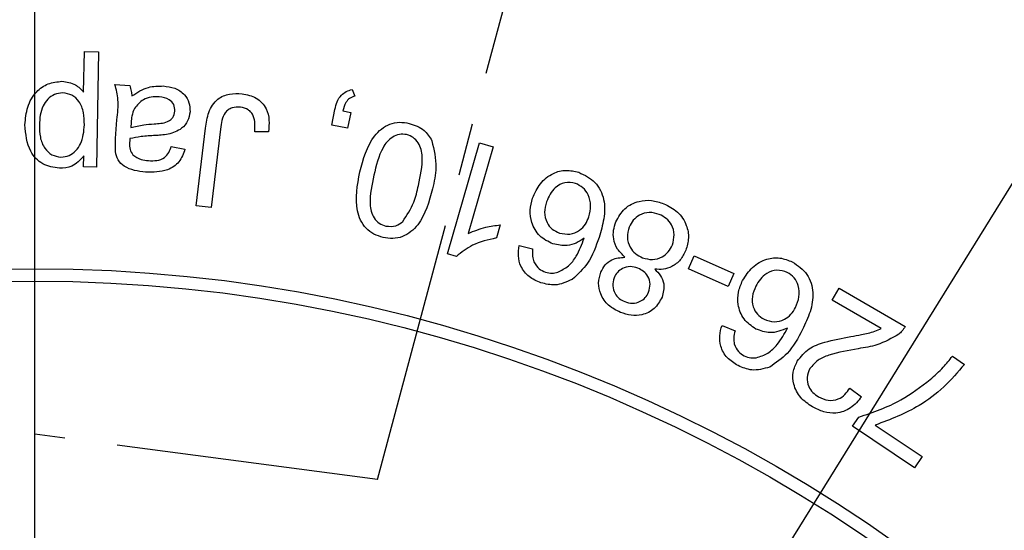
# Model space of a CAD drawing. Extents: x -62 to 594, y 2 to 418.
# Drawn here: x 478 to 502, y 313 to 325 of the extents above; entities that cross this region are included whole.
import ezdxf

# ---------------------------------------------------------------- set-up
doc = ezdxf.new("R2010")
doc.units = 0
doc.linetypes.add('CENTER', pattern=[10.16, 6.35, -1.27, 1.27, -1.27])
doc.layers.get('0').update_dxf_attribs({"linetype": 'CONTINUOUS'})
doc.styles.add('SLDTEXTSTYLE0', font='TXT', dxfattribs={"width": 0.7, "bigfont": 'bigfont'})
doc.dimstyles.new('SLDDIMSTYLE0', dxfattribs={"dimtxt": 3.5, "dimasz": 2, "dimexe": 0, "dimexo": 0.0625, "dimgap": 0.875, "dimtad": 3, "dimdec": 4, "dimzin": 12, "dimtxsty": 'SLDTEXTSTYLE0', "dimblk1": 'OPEN30', "dimblk2": 'OPEN30', "dimsah": 1, "dimcen": 0.09, "dimazin": 3, "dimtfac": 1, "dimtdec": 3, "dimtofl": 0, "dimtmove": 0, "dimatfit": 3, "dimtolj": 1, "dimtzin": 12})
doc.dimstyles.new('SLDDIMSTYLE3', dxfattribs={"dimtxt": 3.5, "dimasz": 2, "dimexe": 0, "dimexo": 0.0625, "dimgap": 0.875, "dimtad": 3, "dimdec": 3, "dimrnd": 1e-09, "dimzin": 12, "dimtxsty": 'SLDTEXTSTYLE0', "dimblk1": 'OPEN30', "dimblk2": 'OPEN30', "dimsah": 1, "dimcen": 0, "dimazin": 3, "dimtfac": 1, "dimtdec": 3, "dimtmove": 0, "dimatfit": 3, "dimtolj": 1, "dimtzin": 12})

# ---------------------------------------------------------------- blocks, each defined once
blk = doc.blocks.new('_OPEN30')
at = {"color": 0, "linetype": 'BYBLOCK'}
for p, q in [((-1, 0.267949), (0, 0)), ((0, 0), (-1, -0.267949)), ((0, 0), (-1, 0))]:
    blk.add_line(p, q, dxfattribs=at)
blk = doc.blocks.new('_D')
at = {"color": 7, "linetype": 'CONTINUOUS'}
for p, q in [((499.986, 363.214), (501.052, 367.19)), ((528.382, 332.992), (540.059, 344.669))]:
    blk.add_line(p, q, dxfattribs=at)
blk.add_arc((478.531, 283.141), 86.014, 45, 75, dxfattribs=at)
at = {"color": 7, "linetype": 'CONTINUOUS', "xscale": 2, "yscale": 2}
for p, rotation in [((500.793, 366.224), 164.3339960983477), ((539.352, 343.962), 315.6660039016555)]:
    blk.add_blockref('_OPEN30', p, dxfattribs=dict(at, rotation=rotation))
at = {"color": 7, "linetype": 'CONTINUOUS', "insert": (522.562, 362.342), "char_height": 3.5, "attachment_point": 1, "rotation": 328.3519, "style": 'SLDTEXTSTYLE0'}
blk.add_mtext('30°', dxfattribs=at)
blk = doc.blocks.new('_D_1')
at = {"color": 7, "linetype": 'CONTINUOUS'}
for p, q in [((478.531, 316.141), (478.531, 370.155)), ((496.778, 351.239), (501.052, 367.19))]:
    blk.add_line(p, q, dxfattribs=at)
blk.add_arc((478.531, 283.141), 86.014, 75, 90, dxfattribs=at)
at = {"color": 7, "linetype": 'CONTINUOUS', "xscale": 2, "yscale": 2}
for p, rotation in [((478.531, 369.155), 179.333996098347), ((500.793, 366.224), 345.6660039016533)]:
    blk.add_blockref('_OPEN30', p, dxfattribs=dict(at, rotation=rotation))
at = {"color": 7, "linetype": 'CONTINUOUS', "insert": (487.952, 373.267), "char_height": 3.5, "attachment_point": 1, "rotation": 351.4558, "style": 'SLDTEXTSTYLE0'}
blk.add_mtext('15°', dxfattribs=at)
blk = doc.blocks.new('_D_6')
at = {"color": 7, "linetype": 'CONTINUOUS'}
for q in [(520.104, 350.123), (445.836, 230.463)]:
    blk.add_line((511.227, 335.82), q, dxfattribs=at)
at = {"color": 7, "linetype": 'CONTINUOUS', "xscale": 2, "yscale": 2}
for p, rotation in [((511.227, 335.82, 29.394), 58.17351870015966), ((445.836, 230.463, 29.394), 238.1735187001597)]:
    blk.add_blockref('_OPEN30', p, dxfattribs=dict(at, rotation=rotation))
at = {"color": 7, "linetype": 'CONTINUOUS', "char_height": 3.5, "attachment_point": 1, "rotation": 58.1735, "style": 'SLDTEXTSTYLE0'}
for s, insert in [('124', (513.049, 347.31)), ('%%c', (511.008, 344.022))]:
    blk.add_mtext(s, dxfattribs=dict(at, insert=insert))
blk = doc.blocks.new('SW_CENTERMARKSYMBOL_0')
at = {"color": 0, "linetype": 'CONTINUOUS'}
blk.add_line((0, 4), (0, 79.907), dxfattribs=at)
blk = doc.blocks.new('SW_CENTERMARKSYMBOL_1')
at = {"color": 0, "linetype": 'CONTINUOUS'}
blk.add_line((0, 4), (0, 71), dxfattribs=at)
blk = doc.blocks.new('SW_CENTERMARKSYMBOL_3')
at = {"color": 0, "linetype": 'CONTINUOUS'}
blk.add_line((-59.887, -12.047), (-59.887, 45.841), dxfattribs=at)

msp = doc.modelspace()

# ---------------------------------------------------------------- linework, layer by layer
at = {"color": 7, "linetype": 'CENTER'}
for p, q in [((486.8134153, 314.051089), (499.7276373, 362.2476215)), ((478.5312059, 283.1414626), (478.5312059, 315.1414626)), ((486.8134153, 314.051089), (478.5312059, 315.1414626))]:
    msp.add_line(p, q, dxfattribs=at)
at = {"color": 7, "linetype": 'CONTINUOUS'}
for p, q in [((479.7106412, 323.4043733), (479.7274682, 324.3831393)), ((479.7274682, 324.3831393), (480.0679329, 324.3775303)), ((480.0679329, 324.3775303), (480.0196957, 321.5966008)), ((480.4671163, 323.5896647), (480.8232861, 323.5649852)), ((486.2009896, 323.4680933), (486.2660537, 323.3065549)), ((485.7107653, 322.6087985), (485.7853646, 322.9896478)), ((485.9766307, 322.9526286), (486.166214, 322.9150485)), ((486.166214, 322.9150485), (486.0916146, 322.5341991)), ((480.4845041, 322.2855782), (480.5164752, 322.7399051)), ((480.8580618, 322.6742801), (480.8490874, 322.5492)), ((482.4296251, 320.6630709), (482.6562277, 322.5364683)), ((486.0916146, 322.5341991), (485.7107653, 322.6087985)), ((483.0219328, 322.5129106), (482.7930867, 320.61876)), ((484.1796251, 322.4495292), (483.8458912, 322.4444811)), ((481.830097, 322.0959948), (482.1599047, 322.0275653)), ((488.5101115, 319.4961654), (489.28415, 322.1794987)), ((489.612275, 322.084707), (489.0087493, 319.9936814)), ((489.28415, 322.1794987), (489.612275, 322.084707)), ((479.7095194, 321.6022098), (479.7140066, 321.8630271)), ((480.0196957, 321.5966008), (479.7095194, 321.6022098)), ((482.7930867, 320.61876), (482.4296251, 320.6630709)), ((489.7794224, 320.1995307), (489.6879961, 319.8826237)), ((490.2371597, 319.7000879), (490.5652847, 319.6198796)), ((488.7215698, 319.4350275), (488.5101115, 319.4961654)), ((494.3331098, 319.134907), (494.4727733, 319.4490096)), ((494.4727733, 319.4490096), (495.4324688, 319.0216057)), ((495.2928053, 318.7075032), (494.3331098, 319.134907)), ((495.4324688, 319.0216057), (495.2928053, 318.7075032)), ((497.8087326, 318.3819337), (497.9730755, 318.6668696)), ((497.9730755, 318.6668696), (499.5699505, 317.7447542)), ((498.993348, 317.6981997), (497.8087326, 318.3819337)), ((495.1434186, 317.7709593), (495.4569603, 317.6413919)), ((500.7115813, 317.0264865), (501.0038089, 316.8307333)), ((498.2299665, 316.2572542), (498.5165851, 316.050283)), ((498.301405, 315.334259), (498.449482, 315.5552526)), ((499.7984403, 314.3319353), (498.301405, 315.334259)), ((498.8488409, 315.3634256), (499.9812929, 314.6050923)), ((499.9812929, 314.6050923), (499.7984403, 314.3319353))]:
    msp.add_line(p, q, dxfattribs=at)
for radius in [36, 35.7]:
    msp.add_circle((478.5312059, 283.1414626), radius, dxfattribs=at)
for radius, start, end in [(69, 276.15686554, 263.84313446), (68.6, 276.193034745, 263.806965255), (54.3, 278.00952938, 261.99047062), (54, 279.19991956, 260.80008044)]:
    msp.add_arc((478.5312059, 283.1414626), radius, start, end, dxfattribs=at)
for points, knots in [([(478.2915707, 322.6168733), (478.3046252, 322.7609108), (478.3306729, 323.0483117), (478.5324775, 323.4104086), (478.8466195, 323.6291243), (479.0730106, 323.6546645), (479.1862021, 323.6674342)], [0, 0, 0, 0, 0.280764276, 0.5602145337, 0.7801149975, 1, 1, 1, 1]), ([(479.1862021, 323.6674342), (479.3008673, 323.6502022), (479.5061269, 323.6193557), (479.6480163, 323.4702037), (479.7106412, 323.4043733)], [0, 0, 0, 0, 0.5586351365, 1, 1, 1, 1]), ([(480.5164752, 322.7399051), (480.5354084, 322.9012793), (480.5690734, 323.1882176), (480.4981516, 323.4674658), (480.4671163, 323.5896647)], [0, 0, 0, 0, 0.5624003515, 1, 1, 1, 1]), ([(480.8232861, 323.5649852), (480.8387067, 323.5189187), (480.866256, 323.4366197), (480.871471, 323.3501077), (480.8737669, 323.3120205)], [0, 0, 0, 0, 0.5597456661, 1, 1, 1, 1]), ([(480.8737669, 323.3120205), (481.0040723, 323.3971814), (481.2368726, 323.5493277), (481.5132321, 323.5524102), (481.6349047, 323.5537673)], [0, 0, 0, 0, 0.5597306161, 1, 1, 1, 1]), ([(481.6349047, 323.5537673), (481.7294135, 323.5422672), (481.9178162, 323.5193418), (482.1458846, 323.3699212), (482.2762081, 323.1548748), (482.2798149, 323.0050231), (482.2816195, 322.9300493)], [0, 0, 0, 0, 0.2808963651, 0.5599654569, 0.7798419515, 1, 1, 1, 1]), ([(479.2047117, 323.3864245), (479.1373041, 323.3796953), (479.0023818, 323.3662261), (478.8354409, 323.2421852), (478.6658426, 322.9994301), (478.65059, 322.7696696), (478.639888, 322.6084598)], [0, 0, 0, 0, 0.1865398602, 0.3733757727, 0.560333773, 1, 1, 1, 1]), ([(479.7285899, 322.617995), (479.7267979, 322.715723), (479.7232245, 322.910589), (479.62386, 323.169584), (479.4344226, 323.3505287), (479.2812111, 323.3744703), (479.2047117, 323.3864245)], [0, 0, 0, 0, 0.2812539019, 0.5608105326, 0.7807101589, 1, 1, 1, 1]), ([(481.5345041, 323.2923891), (481.46949, 323.2926392), (481.3395331, 323.2931391), (481.1121072, 323.2197861), (481.0030043, 323.0898921), (480.9365874, 323.0108185)], [0, 0, 0, 0, 0.2814409976, 0.5625736792, 1, 1, 1, 1]), ([(481.917597, 322.9463153), (481.9133861, 323.0010999), (481.9049551, 323.1107873), (481.7600614, 323.2598101), (481.6200534, 323.2800325), (481.5345041, 323.2923891)], [0, 0, 0, 0, 0.2796068852, 0.5598174256, 1, 1, 1, 1]), ([(482.6562277, 322.5364683), (482.6745804, 322.6654024), (482.711063, 322.9217045), (482.9118508, 323.2460301), (483.2333536, 323.3805279), (483.43777, 323.3708734), (483.5402021, 323.3660356)], [0, 0, 0, 0, 0.281463925, 0.5595089345, 0.7792720132, 1, 1, 1, 1]), ([(483.5402021, 323.3660356), (483.6589698, 323.3426686), (483.8955381, 323.2961248), (484.1371357, 323.0351985), (484.2058727, 322.7301957), (484.1883844, 322.5431928), (484.1796251, 322.4495292)], [0, 0, 0, 0, 0.2802782493, 0.5582738518, 0.778753753, 1, 1, 1, 1]), ([(485.7853646, 322.9896478), (485.7999891, 323.0513145), (485.8291963, 323.1744723), (485.9238142, 323.3279561), (486.0573401, 323.4265275), (486.1530926, 323.454234), (486.2009896, 323.4680933)], [0, 0, 0, 0, 0.28041325192, 0.56002746741, 0.77991847336, 1, 1, 1, 1]), ([(486.2660537, 323.3065549), (486.2223114, 323.2924703), (486.1348796, 323.2643183), (486.0249789, 323.135564), (485.9949854, 323.0220776), (485.9766307, 322.9526286)], [0, 0, 0, 0, 0.2798036593, 0.5592692201, 1, 1, 1, 1]), ([(480.9365874, 323.0108185), (480.9129929, 322.9500642), (480.8708018, 322.8414246), (480.8619593, 322.7254142), (480.8580618, 322.6742801)], [0, 0, 0, 0, 0.5592283955, 1, 1, 1, 1]), ([(483.5031828, 323.041276), (483.4336375, 323.0423631), (483.3291209, 323.0439969), (483.2046505, 322.981103), (483.054404, 322.8355802), (483.0363553, 322.6562279), (483.0219328, 322.5129106)], [0, 0, 0, 0, 0.24989250229, 0.3755525249, 0.50101489156, 1, 1, 1, 1]), ([(483.8458912, 322.4444811), (483.854101, 322.5788913), (483.8643732, 322.7470677), (483.7648257, 322.918183), (483.665103, 323.0062261), (483.5678791, 323.0272716), (483.5031828, 323.041276)], [0, 0, 0, 0, 0.49928025, 0.6247082036, 0.7502672833, 1, 1, 1, 1]), ([(481.414472, 322.6389435), (481.5258513, 322.6444493), (481.6651176, 322.6513335), (481.8086735, 322.7321468), (481.8874577, 322.8107127), (481.9055647, 322.8921797), (481.917597, 322.9463153)], [0, 0, 0, 0, 0.5009045308, 0.6263203646, 0.7516858389, 1, 1, 1, 1]), ([(482.2816195, 322.9300493), (482.2678717, 322.8544718), (482.2403693, 322.7032791), (482.0595023, 322.4818782), (481.8689792, 322.423023), (481.7526932, 322.3871006)], [0, 0, 0, 0, 0.2802935155, 0.5607261957, 1, 1, 1, 1]), ([(479.1250643, 321.5668733), (478.9841821, 321.5880253), (478.7025435, 321.6303105), (478.3410232, 322.0284046), (478.3103364, 322.3935678), (478.2915707, 322.6168733)], [0, 0, 0, 0, 0.2799669446, 0.5596835927, 1, 1, 1, 1]), ([(478.639888, 322.6084598), (478.6420812, 322.5104691), (478.6464552, 322.3150373), (478.7463088, 322.0562178), (478.932725, 321.8715401), (479.0861052, 321.8460297), (479.1626444, 321.8332995)], [0, 0, 0, 0, 0.281301313, 0.5610247381, 0.7809442147, 1, 1, 1, 1]), ([(479.1626444, 321.8332995), (479.229886, 321.8413556), (479.3645951, 321.8574949), (479.5258545, 321.9880374), (479.6975717, 322.227628), (479.7158039, 322.4570819), (479.7285899, 322.617995)], [0, 0, 0, 0, 0.1863283673, 0.3732828202, 0.5604912018, 1, 1, 1, 1]), ([(480.8490874, 322.5492), (480.9533477, 322.5739742), (481.1396243, 322.6182372), (481.3304519, 322.6326137), (481.414472, 322.6389435)], [0, 0, 0, 0, 0.5597063783, 1, 1, 1, 1]), ([(486.3856104, 321.4764686), (486.4690136, 321.7877709), (486.5733863, 322.1773416), (486.9034937, 322.521732), (487.1094598, 322.6433694), (487.3467172, 322.6910668), (487.5027733, 322.6647306), (487.5808829, 322.6515487)], [0, 0, 0, 0, 0.49882320542, 0.62423867252, 0.74949883412, 0.87461862288, 1, 1, 1, 1]), ([(487.5808829, 322.6515487), (487.711478, 322.6080186), (487.9448968, 322.5302152), (488.0730067, 322.3228037), (488.1294406, 322.2314366)], [0, 0, 0, 0, 0.5594886089, 1, 1, 1, 1]), ([(481.4464432, 322.3568121), (481.3304083, 322.3510247), (481.1232718, 322.3406935), (480.9199859, 322.3000767), (480.8305778, 322.2822128)], [0, 0, 0, 0, 0.5601853023, 1, 1, 1, 1]), ([(481.7526932, 322.3871006), (481.6957578, 322.3791151), (481.5940722, 322.3648532), (481.491558, 322.3592694), (481.4464432, 322.3568121)], [0, 0, 0, 0, 0.5599162528, 1, 1, 1, 1]), ([(487.5186233, 322.3789526), (487.4599068, 322.3855802), (487.3423859, 322.3988454), (487.1765017, 322.3264164), (487.0397807, 322.214165), (486.8505561, 321.9143831), (486.7813945, 321.6277605), (486.7260752, 321.3985039)], [0, 0, 0, 0, 0.1246005614, 0.2493876787, 0.374440296, 0.4996425027, 1, 1, 1, 1]), ([(487.804681, 321.151709), (487.8541582, 321.3819991), (487.9160163, 321.6699154), (487.8786725, 322.0225934), (487.8033589, 322.1826729), (487.68606, 322.3203684), (487.5744141, 322.359432), (487.5186233, 322.3789526)], [0, 0, 0, 0, 0.50036183628, 0.62556902955, 0.75063786074, 0.87539054156, 1, 1, 1, 1]), ([(480.479456, 321.9703538), (480.4775367, 322.0292297), (480.474108, 322.134407), (480.4813264, 322.2393708), (480.4845041, 322.2855782)], [0, 0, 0, 0, 0.5597776385, 1, 1, 1, 1]), ([(480.8227252, 322.193591), (480.8198232, 322.1324984), (480.8146582, 322.0237705), (480.8729207, 321.9328039), (480.8984464, 321.89295)], [0, 0, 0, 0, 0.5618844756, 1, 1, 1, 1]), ([(480.8305778, 322.2822128), (480.8291234, 322.265669), (480.8265261, 322.2361266), (480.8238866, 322.206588), (480.8227252, 322.193591)], [0, 0, 0, 0, 0.5600001105, 1, 1, 1, 1]), ([(481.2787349, 321.7510429), (481.345949, 321.7483779), (481.4797242, 321.7430738), (481.6658096, 321.8065987), (481.7742125, 321.9478776), (481.8114414, 322.0465495), (481.830097, 322.0959948)], [0, 0, 0, 0, 0.2809929693, 0.5592553519, 0.7791392806, 1, 1, 1, 1]), ([(488.1294406, 322.2314366), (488.1788836, 322.0160357), (488.2675341, 321.6298264), (488.1826759, 321.2442658), (488.1451457, 321.0737442)], [0, 0, 0, 0, 0.5577307882, 1, 1, 1, 1]), ([(479.7140066, 321.8630271), (479.6243226, 321.7645899), (479.4638847, 321.5884934), (479.2287568, 321.5734899), (479.1250643, 321.5668733)], [0, 0, 0, 0, 0.5589954218, 1, 1, 1, 1]), ([(481.2097445, 321.4722769), (481.0263519, 321.4950715), (480.7708387, 321.5268302), (480.5257616, 321.7594582), (480.4949148, 321.8999477), (480.479456, 321.9703538)], [0, 0, 0, 0, 0.5591816457, 0.7790844049, 1, 1, 1, 1]), ([(480.8984464, 321.89295), (480.9629462, 321.8488609), (481.0785803, 321.7698188), (481.2173637, 321.7567999), (481.2787349, 321.7510429)], [0, 0, 0, 0, 0.5577917005, 1, 1, 1, 1]), ([(482.1599047, 322.0275653), (482.1211932, 321.9190845), (482.0440174, 321.7028156), (481.6835378, 321.4688307), (481.3896854, 321.470968), (481.2097445, 321.4722769)], [0, 0, 0, 0, 0.2806482894, 0.5595040179, 1, 1, 1, 1]), ([(486.9498733, 319.8964205), (486.8737699, 319.91868), (486.7217015, 319.9631583), (486.5290717, 320.1096929), (486.3956327, 320.3086853), (486.2542859, 320.764546), (486.3272846, 321.1602786), (486.3856104, 321.4764686)], [0, 0, 0, 0, 0.1254273755, 0.2506266061, 0.3758643777, 0.5013163161, 1, 1, 1, 1]), ([(486.7260752, 321.3985039), (486.676554, 321.167457), (486.6146407, 320.8785937), (486.6522122, 320.5247842), (486.7285379, 320.3643262), (486.8479765, 320.2277983), (486.9600504, 320.188978), (487.0160592, 320.1695776)], [0, 0, 0, 0, 0.50032211884, 0.62552111471, 0.7505834958, 0.87535443158, 1, 1, 1, 1]), ([(490.563602, 320.8443187), (490.6185271, 320.966948), (490.7282172, 321.2118496), (491.0288103, 321.4532957), (491.3713684, 321.5405541), (491.5773008, 321.4925957), (491.6803488, 321.4685975)], [0, 0, 0, 0, 0.2802674328, 0.5597186415, 0.7796845623, 1, 1, 1, 1]), ([(491.6803488, 321.4685975), (491.8229801, 321.4008506), (492.0375166, 321.2989501), (492.2124837, 321.035543), (492.3176778, 320.7412528), (492.3019362, 320.3420288), (492.2144157, 320.0447566), (492.1705732, 319.8958411)], [0, 0, 0, 0, 0.24851105254, 0.37379379144, 0.49907359239, 0.7490658257, 1, 1, 1, 1]), ([(487.4249534, 320.2795135), (487.5243183, 320.4296805), (487.7024209, 320.6988411), (487.7733318, 321.0128766), (487.804681, 321.151709)], [0, 0, 0, 0, 0.5579084484, 1, 1, 1, 1]), ([(491.5984578, 321.2021712), (491.5122554, 321.2156651), (491.3394729, 321.2427118), (491.0497092, 321.0859813), (490.9564737, 320.8805153), (490.8995796, 320.755136)], [0, 0, 0, 0, 0.2795802821, 0.5603858386, 1, 1, 1, 1]), ([(491.9249001, 320.3956007), (491.9445272, 320.4840595), (491.9837459, 320.6608176), (491.9312773, 320.9145369), (491.7914441, 321.1089441), (491.6627608, 321.171108), (491.5984578, 321.2021712)], [0, 0, 0, 0, 0.2803478007, 0.5601904111, 0.7802273823, 1, 1, 1, 1]), ([(488.1451457, 321.0737442), (488.0619995, 320.7619861), (487.9579505, 320.3718525), (487.6275519, 320.0272343), (487.4217343, 319.9049396), (487.1842574, 319.8571993), (487.0280469, 319.8833392), (486.9498733, 319.8964205)], [0, 0, 0, 0, 0.49885935785, 0.62427185493, 0.74950272125, 0.87464175873, 1, 1, 1, 1]), ([(491.0566309, 319.7387898), (490.9416287, 319.7944345), (490.7114348, 319.9058157), (490.5348192, 320.229058), (490.487823, 320.5547133), (490.5383262, 320.7477217), (490.563602, 320.8443187)], [0, 0, 0, 0, 0.27915126201, 0.55876303911, 0.77916954349, 1, 1, 1, 1]), ([(490.8995796, 320.755136), (490.8777442, 320.6715195), (490.8341877, 320.5047237), (490.8909412, 320.2638671), (491.0288955, 320.0835083), (491.1531925, 320.028703), (491.2153648, 320.0012898)], [0, 0, 0, 0, 0.2806538686, 0.55984042942, 0.77983579225, 1, 1, 1, 1]), ([(492.5766362, 320.2710577), (492.6397934, 320.3858192), (492.7661402, 320.615401), (493.1059271, 320.7820166), (493.4428788, 320.8067111), (493.6371094, 320.742794), (493.7343285, 320.7108013)], [0, 0, 0, 0, 0.2793315329, 0.5588064303, 0.7791674502, 1, 1, 1, 1]), ([(493.7343285, 320.7108013), (493.852131, 320.6521496), (494.0873303, 320.5350484), (494.291641, 320.2185256), (494.3561848, 319.8815043), (494.2964864, 319.6839256), (494.2666202, 319.5850801)], [0, 0, 0, 0, 0.2802594333, 0.5595534709, 0.7796515536, 1, 1, 1, 1]), ([(491.2153648, 320.0012898), (491.2995268, 319.9849376), (491.4679308, 319.9522178), (491.6942316, 320.0520325), (491.8503149, 320.2089349), (491.9000217, 320.333337), (491.9249001, 320.3956007)], [0, 0, 0, 0, 0.279275554, 0.5588164821, 0.7791859925, 1, 1, 1, 1]), ([(493.6271971, 320.4527885), (493.5471193, 320.4759854), (493.3871004, 320.5223396), (493.1574594, 320.4545551), (492.9873665, 320.3209734), (492.9296964, 320.2039714), (492.9008349, 320.1454167)], [0, 0, 0, 0, 0.279917539, 0.5593576473, 0.7794765167, 1, 1, 1, 1]), ([(493.9424215, 319.7163301), (493.9642453, 319.7975882), (494.0078238, 319.9598467), (493.9447803, 320.1947459), (493.8031193, 320.3623381), (493.6858434, 320.4226355), (493.6271971, 320.4527885)], [0, 0, 0, 0, 0.2798909789, 0.5588947652, 0.7794162652, 1, 1, 1, 1]), ([(487.0160592, 320.1695776), (487.1006089, 320.1620467), (487.2520157, 320.1485608), (487.3719803, 320.2394009), (487.4249534, 320.2795135)], [0, 0, 0, 0, 0.5584273321, 1, 1, 1, 1]), ([(489.0087493, 319.9936814), (489.1479807, 320.0498302), (489.3967486, 320.1501524), (489.662436, 320.1844354), (489.7794224, 320.1995307)], [0, 0, 0, 0, 0.5596838904, 1, 1, 1, 1]), ([(492.7970689, 319.4184936), (492.7327187, 319.480186), (492.6042011, 319.6033956), (492.5150911, 319.8413864), (492.5108532, 320.0721291), (492.5546991, 320.2047197), (492.5766362, 320.2710577)], [0, 0, 0, 0, 0.2801078813, 0.5594204741, 0.7795681637, 1, 1, 1, 1]), ([(492.9008349, 320.1454167), (492.8775164, 320.0635581), (492.8309111, 319.8999522), (492.9053793, 319.6671762), (493.0425769, 319.4950109), (493.1619377, 319.4361633), (493.2216682, 319.4067148)], [0, 0, 0, 0, 0.2797688065, 0.5591576312, 0.7793937343, 1, 1, 1, 1]), ([(489.6879961, 319.8826237), (489.4878452, 319.8392902), (489.1307432, 319.7619762), (488.846499, 319.5348518), (488.7215698, 319.4350275)], [0, 0, 0, 0, 0.5604865085, 1, 1, 1, 1]), ([(490.7649642, 318.8020911), (490.6649882, 318.8441353), (490.4653896, 318.9280749), (490.2748511, 319.1749864), (490.2044456, 319.4476035), (490.2262469, 319.6158636), (490.2371597, 319.7000879)], [0, 0, 0, 0, 0.2801308681, 0.5592713111, 0.7793886386, 1, 1, 1, 1]), ([(491.8087943, 319.8767706), (491.7474744, 319.8342443), (491.6249056, 319.7492411), (491.3616099, 319.6790217), (491.1722, 319.7161412), (491.0566309, 319.7387898)], [0, 0, 0, 0, 0.28073034383, 0.56113516136, 1, 1, 1, 1]), ([(491.170493, 319.0567385), (491.2614228, 319.1013198), (491.4435866, 319.1906316), (491.6635073, 319.4865582), (491.7536595, 319.7286892), (491.8087943, 319.8767706)], [0, 0, 0, 0, 0.2790864032, 0.5591071177, 1, 1, 1, 1]), ([(492.1705732, 319.8958411), (492.0944401, 319.6765135), (491.9588133, 319.2857939), (491.6564794, 319.0064975), (491.5238584, 318.8839821)], [0, 0, 0, 0, 0.5613425857, 1, 1, 1, 1]), ([(493.2216682, 319.4067148), (493.3013556, 319.3840927), (493.4606343, 319.3388759), (493.6875174, 319.4096018), (493.8565768, 319.5417745), (493.9137921, 319.6581155), (493.9424215, 319.7163301)], [0, 0, 0, 0, 0.2797667034, 0.5591960398, 0.7794306503, 1, 1, 1, 1]), ([(490.5652847, 319.6198796), (490.5603511, 319.5596964), (490.5515499, 319.4523332), (490.5821334, 319.3493497), (490.5955732, 319.3040943)], [0, 0, 0, 0, 0.5605561669, 1, 1, 1, 1]), ([(494.2666202, 319.5850801), (494.2276429, 319.5046505), (494.1497924, 319.3440061), (493.9490348, 319.1865217), (493.727652, 319.1166447), (493.5878026, 319.1256741), (493.5178221, 319.1301923)], [0, 0, 0, 0, 0.2801177404, 0.5594869427, 0.7795674048, 1, 1, 1, 1]), ([(490.5955732, 319.3040943), (490.6334348, 319.2423319), (490.7011666, 319.1318431), (490.8197843, 319.082059), (490.8720956, 319.0601039)], [0, 0, 0, 0, 0.5589925211, 1, 1, 1, 1]), ([(492.2120529, 319.0544712), (492.2430997, 319.1162782), (492.3051518, 319.2398092), (492.5081437, 319.3964923), (492.68757, 319.4101554), (492.7970689, 319.4184936)], [0, 0, 0, 0, 0.280706162, 0.5610352145, 1, 1, 1, 1]), ([(495.6409347, 318.855174), (495.7139215, 318.9684997), (495.8597114, 319.1948657), (496.1949018, 319.3872789), (496.5475933, 319.4232788), (496.7444297, 319.3440856), (496.8429379, 319.3044528)], [0, 0, 0, 0, 0.2802116792, 0.5597175918, 0.7796576848, 1, 1, 1, 1]), ([(496.8429379, 319.3044528), (496.9741469, 319.215792), (497.17151, 319.0824295), (497.3046788, 318.79467), (497.3643115, 318.4870785), (497.2876758, 318.0938838), (497.1558003, 317.8125994), (497.0897327, 317.6716804)], [0, 0, 0, 0, 0.24852127803, 0.37382264955, 0.49909110491, 0.74905262966, 1, 1, 1, 1]), ([(490.8720956, 319.0601039), (490.9278791, 319.0464602), (491.0275339, 319.0220862), (491.1267951, 319.0461464), (491.170493, 319.0567385)], [0, 0, 0, 0, 0.5597677643, 1, 1, 1, 1]), ([(492.6904984, 318.0846795), (492.588022, 318.1348412), (492.3834181, 318.2349938), (492.2012643, 318.5053514), (492.1374758, 318.7963893), (492.1871921, 318.9684377), (492.2120529, 319.0544712)], [0, 0, 0, 0, 0.2803589534, 0.5597635659, 0.779858249, 1, 1, 1, 1]), ([(493.1094888, 319.1531891), (493.0469673, 319.1717818), (492.9220571, 319.2089276), (492.7420528, 319.1595131), (492.6051263, 319.0598089), (492.5588407, 318.9687598), (492.5356907, 318.9232212)], [0, 0, 0, 0, 0.2800963027, 0.559597751, 0.7797309454, 1, 1, 1, 1]), ([(493.3663798, 318.5704167), (493.3852735, 318.6352797), (493.4230204, 318.7648666), (493.364519, 318.9505468), (493.2520285, 319.084328), (493.1570402, 319.1302169), (493.1094888, 319.1531891)], [0, 0, 0, 0, 0.27988274966, 0.55916479821, 0.7793164071, 1, 1, 1, 1]), ([(493.5178221, 319.1301923), (493.5672048, 319.0802262), (493.6658229, 318.9804428), (493.7663095, 318.7395624), (493.7209968, 318.5609283), (493.693383, 318.4520673)], [0, 0, 0, 0, 0.28148513821, 0.56213153401, 1, 1, 1, 1]), ([(496.7212231, 319.0531708), (496.6374706, 319.0799348), (496.4695751, 319.1335877), (496.230708, 319.0432373), (496.0624624, 318.8941306), (495.9942371, 318.77547), (495.9600853, 318.7160714)], [0, 0, 0, 0, 0.278445291, 0.5581889241, 0.7788403832, 1, 1, 1, 1]), ([(496.9225853, 318.2039721), (496.9553654, 318.2887126), (497.0208634, 318.4580324), (497.0081904, 318.7176828), (496.8983988, 318.9314258), (496.780262, 319.0126027), (496.7212231, 319.0531708)], [0, 0, 0, 0, 0.2803356148, 0.560138417, 0.7801792694, 1, 1, 1, 1]), ([(491.5238584, 318.8839821), (491.3864598, 318.8207009), (491.1403936, 318.7073711), (490.8799716, 318.773075), (490.7649642, 318.8020911)], [0, 0, 0, 0, 0.5583808679, 1, 1, 1, 1]), ([(492.5356907, 318.9232212), (492.5181662, 318.8589815), (492.48312, 318.7305116), (492.5428491, 318.548916), (492.6502729, 318.4142315), (492.7436416, 318.3680384), (492.7903381, 318.3449359)], [0, 0, 0, 0, 0.27961429, 0.559186936, 0.7795360766, 1, 1, 1, 1]), ([(495.9623289, 317.6845811), (495.8567925, 317.7572194), (495.6455678, 317.9026005), (495.519401, 318.2496588), (495.5218328, 318.5796017), (495.6012065, 318.7632527), (495.6409347, 318.855174)], [0, 0, 0, 0, 0.2791822844, 0.5587661751, 0.7791529931, 1, 1, 1, 1]), ([(492.7903381, 318.3449359), (492.8527645, 318.3266134), (492.977515, 318.2899984), (493.1565087, 318.3389027), (493.2958894, 318.4345379), (493.3428803, 318.5251185), (493.3663798, 318.5704167)], [0, 0, 0, 0, 0.2800159256, 0.5595732058, 0.7797482984, 1, 1, 1, 1]), ([(495.9600853, 318.7160714), (495.925822, 318.6364924), (495.8574799, 318.4777627), (495.877271, 318.230497), (495.9867369, 318.0308778), (496.1016927, 317.9578265), (496.1592039, 317.9212798)], [0, 0, 0, 0, 0.280662319, 0.5598139436, 0.7797795261, 1, 1, 1, 1]), ([(493.693383, 318.4520673), (493.6384355, 318.3531868), (493.5285073, 318.1553658), (493.2320989, 318.0170386), (492.9414792, 318.0005389), (492.7742259, 318.0566101), (492.6904984, 318.0846795)], [0, 0, 0, 0, 0.2792505863, 0.5586701062, 0.7790689582, 1, 1, 1, 1]), ([(496.1592039, 317.9212798), (496.2400856, 317.8921051), (496.4019249, 317.8337284), (496.6417196, 317.8981866), (496.8193798, 318.0309785), (496.8881572, 318.1462636), (496.9225853, 318.2039721)], [0, 0, 0, 0, 0.2793015626, 0.5588654765, 0.7791803639, 1, 1, 1, 1]), ([(495.5304379, 316.8000458), (495.4378144, 316.8570577), (495.252879, 316.9708898), (495.1017361, 317.2446612), (495.0730425, 317.5255426), (495.119945, 317.6891017), (495.1434186, 317.7709593)], [0, 0, 0, 0, 0.2801159628, 0.5592896265, 0.7794346151, 1, 1, 1, 1]), ([(495.4569603, 317.6413919), (495.4429297, 317.5825148), (495.4178995, 317.4774802), (495.4325663, 317.3708032), (495.4390116, 317.323924)], [0, 0, 0, 0, 0.5605492085, 1, 1, 1, 1]), ([(496.7285148, 317.7070169), (496.5857728, 317.6495068), (496.3302681, 317.5465652), (496.0749911, 317.6423209), (495.9623289, 317.6845811)], [0, 0, 0, 0, 0.5586669027, 1, 1, 1, 1]), ([(495.9713033, 316.9907509), (496.0681292, 317.0213793), (496.2620765, 317.0827295), (496.5249061, 317.3425692), (496.651249, 317.5687157), (496.7285148, 317.7070169)], [0, 0, 0, 0, 0.2791556829, 0.5591632366, 1, 1, 1, 1]), ([(497.0897327, 317.6716804), (496.9809747, 317.4658654), (496.7872226, 317.0992065), (496.4454353, 316.8678724), (496.295502, 316.7663919)], [0, 0, 0, 0, 0.561325436, 1, 1, 1, 1]), ([(498.2568896, 317.5030074), (498.3422664, 317.5183704), (498.482886, 317.5436739), (498.6777438, 317.582922), (498.8417222, 317.6241969), (498.9428116, 317.6735348), (498.993348, 317.6981997)], [0, 0, 0, 0, 0.34005956641, 0.56009424417, 0.78008328376, 1, 1, 1, 1]), ([(499.4162646, 317.5590971), (499.2449162, 317.4616602), (498.9380235, 317.2871462), (498.5900605, 317.2330081), (498.4363768, 317.2090971)], [0, 0, 0, 0, 0.5583332771, 1, 1, 1, 1]), ([(499.5699505, 317.7447542), (499.5464135, 317.7057419), (499.504371, 317.636057), (499.4431928, 317.5826186), (499.4162646, 317.5590971)], [0, 0, 0, 0, 0.5598391458, 1, 1, 1, 1]), ([(495.4390116, 317.323924), (495.4670728, 317.2568569), (495.5172611, 317.1369059), (495.6272281, 317.0693382), (495.6757103, 317.039549)], [0, 0, 0, 0, 0.5591201737, 1, 1, 1, 1]), ([(496.9628992, 316.9106997), (497.0503197, 317.018294), (497.2257546, 317.2342136), (497.7017068, 317.3989823), (498.0461798, 317.4635265), (498.2568896, 317.5030074)], [0, 0, 0, 0, 0.2783391904, 0.5585691322, 1, 1, 1, 1]), ([(498.4363768, 317.2090971), (498.1976426, 317.1673574), (497.8652551, 317.1092435), (497.452023, 316.9481022), (497.3269706, 316.8010949), (497.2646621, 316.7278471)], [0, 0, 0, 0, 0.561210923, 0.78136915, 1, 1, 1, 1]), ([(495.6757103, 317.039549), (495.7289757, 317.017468), (495.8241412, 316.9780174), (495.9263168, 316.9868584), (495.9713033, 316.9907509)], [0, 0, 0, 0, 0.5597138806, 1, 1, 1, 1]), ([(497.3291653, 315.80461), (497.2269791, 315.8733983), (497.0230874, 316.0106514), (496.8637819, 316.3250888), (496.8421209, 316.6468456), (496.922632, 316.8227313), (496.9628992, 316.9106997)], [0, 0, 0, 0, 0.2805161455, 0.5597125566, 0.7797921678, 1, 1, 1, 1]), ([(501.0038089, 316.8307333), (500.8430888, 316.6426537), (500.5215057, 316.2663271), (499.8097664, 315.7284761), (499.2131399, 315.5018209), (498.8488409, 315.3634256)], [0, 0, 0, 0, 0.2800866269, 0.5604223816, 1, 1, 1, 1]), ([(500.1770461, 316.4639064), (500.2851217, 316.5611056), (500.4781492, 316.7347072), (500.6402433, 316.9373173), (500.7115813, 317.0264865)], [0, 0, 0, 0, 0.55989758016, 1, 1, 1, 1]), ([(496.295502, 316.7663919), (496.1496282, 316.7243807), (495.8884157, 316.6491523), (495.6400875, 316.7538267), (495.5304379, 316.8000458)], [0, 0, 0, 0, 0.55844887295, 1, 1, 1, 1]), ([(497.2646621, 316.7278471), (497.2354058, 316.6583663), (497.1768744, 316.5193599), (497.2222088, 316.3065536), (497.3298855, 316.1444857), (497.4280868, 316.0794645), (497.4772422, 316.0469177)], [0, 0, 0, 0, 0.2792961069, 0.5587715641, 0.7791401977, 1, 1, 1, 1]), ([(498.449482, 315.5552526), (498.7987624, 315.6749059), (499.4229359, 315.8887297), (499.946474, 316.2880439), (500.1770461, 316.4639064)], [0, 0, 0, 0, 0.5595886691, 1, 1, 1, 1]), ([(497.4772422, 316.0469177), (497.5526156, 316.0115137), (497.7030509, 315.9408522), (497.9424872, 315.9740219), (498.12151, 316.095181), (498.1937819, 316.2031812), (498.2299665, 316.2572542)], [0, 0, 0, 0, 0.280048694, 0.55893968095, 0.7791724062, 1, 1, 1, 1]), ([(498.5165851, 316.050283), (498.4357284, 315.9513428), (498.2744742, 315.7540244), (497.9252118, 315.6313767), (497.5960787, 315.6694105), (497.4182093, 315.7595065), (497.3291653, 315.80461)], [0, 0, 0, 0, 0.2802427792, 0.5588937073, 0.7791756165, 1, 1, 1, 1])]:
    msp.add_open_spline(points, degree=3, knots=knots, dxfattribs=at)

# ---------------------------------------------------------------- block references
for name, p in [('SW_CENTERMARKSYMBOL_0', (478.5312059, 283.1414626)), ('SW_CENTERMARKSYMBOL_1', (478.5312059, 283.1414626)), ('SW_CENTERMARKSYMBOL_3', (538.4186071, 299.1882433))]:
    msp.add_blockref(name, p, dxfattribs=at)

# ---------------------------------------------------------------- dimensions: what is measured, and where the dimension line sits
for base, line1, line2, picture, middle in [((489.7582461, 368.4192993), ((496.5191295, 350.2733075), (492.6368438, 335.7844201)), ((478.5312059, 283.1414626), (478.5312059, 315.1414626)), '_D_1', (491.3104118, 368.2005465)), ((521.5380538, 357.6315082), ((527.6751272, 332.2853838), (517.0685255, 321.6787821)), ((486.8134153, 314.051089), (499.7276373, 362.2476215)), '_D', (523.6626298, 356.3637982))]:
    dim = msp.add_angular_dim_2l(base=base, line1=line1, line2=line2, dimstyle='SLDDIMSTYLE0', dxfattribs=at)
    dim.commit()
    dim.dimension.update_dxf_attribs({"geometry": picture, "text_midpoint": middle, "dimtype": 162})
dim = msp.add_diameter_dim_2p(p1=(511.2268158, 335.8197037), p2=(445.8355959, 230.4632214), dimstyle='SLDDIMSTYLE3', dxfattribs=at)
dim.commit()
dim.dimension.update_dxf_attribs({"geometry": '_D_6', "text_midpoint": (517.4875479, 345.9068119), "dimtype": 163})

doc.saveas('drawing.dxf')
